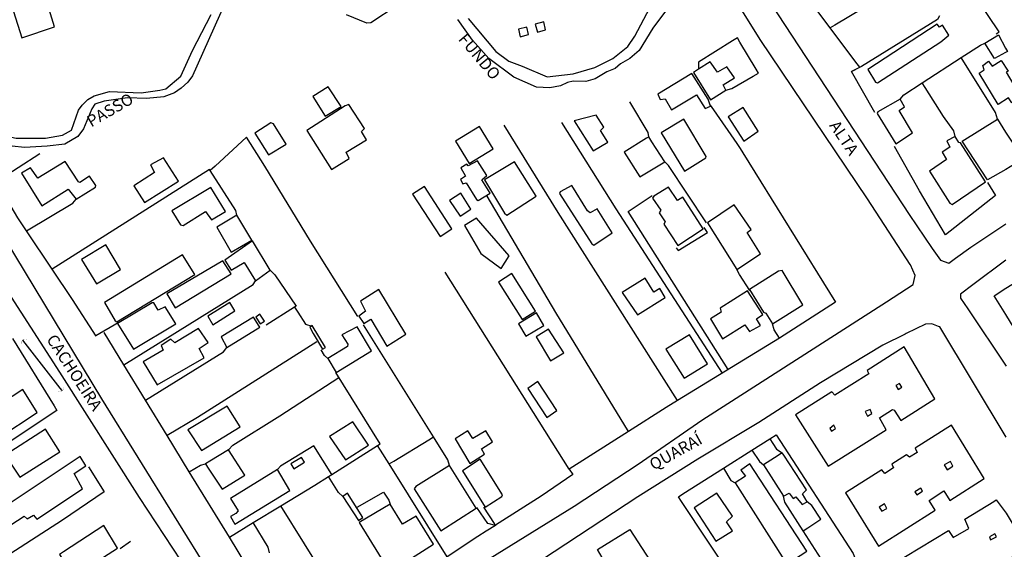
# Model space of a CAD drawing. Units: millimetres. Extents: x -1500096 to 1861532, y -9734 to 3351893.
# Drawn here: x 178578 to 178790, y 1670157 to 1670271 of the extents above; entities that cross this region are included whole.
import ezdxf
from ezdxf.enums import TextEntityAlignment as Align

# ---------------------------------------------------------------- set-up
doc = ezdxf.new("R2010")
doc.units = ezdxf.units.MM
doc.header["$LTSCALE"] = 20
doc.header["$MEASUREMENT"] = 0
for name, color, linetype in [('V-ARROIO', 5, 'Continuous'), ('V-BUEIRO', 5, 'Continuous'), ('V-EDIFICACAO', 2, 'Continuous'), ('V-LOTE', 1, 'Continuous'), ('V-NOME_DOS_LOGRADOUROS', 7, 'Continuous'), ('V-QUADRA', 41, 'Continuous'), ('V-VALETA', 6, 'Continuous')]:
    doc.layers.add(name, color=color, linetype=linetype)
doc.styles.get("Standard").update_dxf_attribs({"font": 'ARIAL.TTF', "height": 1.5})

# ---------------------------------------------------------------- blocks, each defined once
blk = doc.blocks.new('305')
at = {"color": 0, "linetype": 'ByBlock', "lineweight": -2, "const_width": 0.05}
blk.add_lwpolyline([(0.73, 0.39, 0.60863), (-0.73, 0.38)], format="xyb", dxfattribs=at)

msp = doc.modelspace()

# ---------------------------------------------------------------- linework, layer by layer
msp.add_circle((180717.91, 1671079.57), 1680813.603)
at = {"layer": 'V-ARROIO'}
for points in [[(178622.27, 1670275.12), (178615.29, 1670259.36), (178614.26, 1670258.02), (178612.85, 1670256.73), (178611.37, 1670255.7), (178609.06, 1670254.9), (178605.37, 1670254.52), (178601.27, 1670254.63), (178596.23, 1670253.91), (178594.25, 1670253.26), (178593.54, 1670252.27), (178591.79, 1670248), (178590.57, 1670246.33), (178587.73, 1670244.7), (178583.96, 1670244.24), (178579.06, 1670243.94), (178573.67, 1670244.51), (178568.35, 1670246.45), (178566.9, 1670246.29)], [(178659.37, 1670274.5), (178653.67, 1670270.77), (178652.81, 1670270.73), (178648.47, 1670272.56)], [(178717.39, 1670273.58), (178714.44, 1670269.66), (178711.5, 1670264.86), (178709.54, 1670263.15), (178707.52, 1670261.97), (178706.37, 1670260.98), (178704.52, 1670260.26), (178702.01, 1670258.73), (178700.02, 1670258.16), (178697.3, 1670258.24), (178696.08, 1670257.93), (178694.55, 1670257.25), (178692.28, 1670256.79), (178689.42, 1670256.98), (178684.52, 1670259.07), (178679.09, 1670263.11), (178675.6, 1670267.07), (178672.44, 1670271.49)], [(178674.7, 1670271.77), (178680.66, 1670264.65), (178683.46, 1670262.52), (178686.31, 1670261.49), (178691.7, 1670259.21), (178697.28, 1670259.82), (178701.97, 1670261.15), (178705.81, 1670263.13), (178709.08, 1670265.72), (178710.58, 1670267.93), (178713.82, 1670274.02)], [(178565.27, 1670248.77), (178566.35, 1670248.75), (178567.04, 1670248.73), (178571.15, 1670247.29), (178577.3, 1670246), (178583.56, 1670246), (178587.27, 1670246.61), (178589.17, 1670247.71), (178590.71, 1670251.97), (178591.51, 1670253.11), (178592.73, 1670254.29), (178594.1, 1670255.05), (178597.35, 1670256.04), (178604.19, 1670255.74), (178608.24, 1670256.27), (178609.54, 1670256.58), (178612.76, 1670259.32), (178615.23, 1670264.88), (178619.32, 1670272.6)]]:
    msp.add_lwpolyline(points, dxfattribs=at)
at = {"layer": 'V-EDIFICACAO'}
for points in [[(178576.67, 1670273.26), (178578.51, 1670267.58), (178585.55, 1670269.93), (178583.8, 1670275.56), (178576.67, 1670273.26)], [(178685.5, 1670269.42), (178685.89, 1670267.79), (178687.68, 1670268.26), (178687.3, 1670269.84), (178685.5, 1670269.42)], [(178689.13, 1670270.53), (178689.6, 1670268.82), (178691.35, 1670269.29), (178690.97, 1670271.04), (178689.13, 1670270.53)], [(178760.82, 1670260.75), (178762.48, 1670258.02), (178762.87, 1670257.89), (178776.53, 1670266.73), (178778.28, 1670268.14), (178776.91, 1670270.27), (178776.27, 1670269.89), (178775.72, 1670270.48), (178760.82, 1670260.75)], [(178790.45, 1670265.32), (178790.9, 1670264.62), (178790.45, 1670264.4), (178788.08, 1670263.1), (178786.01, 1670266.39), (178788.92, 1670268.22), (178790.45, 1670265.32)], [(178789.555, 1670262.718), (178791.021, 1670260.432), (178790.581, 1670260.197), (178793.17, 1670255.78), (178792.58, 1670255.36), (178793.1, 1670254.45), (178791.82, 1670253.57), (178791.139, 1670254.656), (178791.139, 1670254.656), (178788.85, 1670253.19), (178784.79, 1670259.93), (178785.86, 1670260.66), (178785.56, 1670261.65), (178786.78, 1670262.57), (178787.62, 1670261.5), (178789.555, 1670262.718), (178789.555, 1670262.718)], [(178724.29, 1670260.8), (178723.2, 1670260.11), (178726.92, 1670254.26), (178730.21, 1670256.31), (178729.65, 1670257.42), (178732.04, 1670258.96), (178730.42, 1670261.35), (178728.41, 1670260.15), (178726.79, 1670262.37), (178724.29, 1670260.8)], [(178726.8, 1670253.11), (178726.36, 1670254.34), (178722.9, 1670259.9), (178715.52, 1670255.41), (178716.07, 1670254.3), (178717.1, 1670254.43), (178718.51, 1670252.08), (178723.89, 1670255.33), (178725.72, 1670252.38), (178726.88, 1670252.89), (178726.8, 1670253.11)], [(178644.52, 1670256.99), (178641.19, 1670254.94), (178643.88, 1670250.72), (178647.29, 1670252.81), (178644.52, 1670256.99)], [(178762.95, 1670251.65), (178762.78, 1670251.27), (178766.8, 1670244.78), (178770.43, 1670247.09), (178767.52, 1670251.95), (178768.72, 1670252.72), (178767.74, 1670254.39), (178762.95, 1670251.65)], [(178648.96, 1670253.19), (178648.14, 1670252.94), (178639.9, 1670247.64), (178645.2, 1670239.19), (178649, 1670241.58), (178648.36, 1670242.94), (178652.76, 1670245.63), (178651.65, 1670247.39), (178652.33, 1670248.03), (178648.96, 1670253.19)], [(178730.68, 1670250.59), (178734.05, 1670245.34), (178737.17, 1670247.47), (178733.96, 1670252.59), (178730.68, 1670250.59)], [(178697.54, 1670249.69), (178701.6, 1670243.24), (178704.8, 1670245.08), (178703.22, 1670247.6), (178703.91, 1670248.32), (178702.24, 1670250.89), (178697.54, 1670249.69)], [(178716.29, 1670247.09), (178721.28, 1670238.89), (178725.89, 1670241.71), (178725.94, 1670242.05), (178721.15, 1670250.03), (178716.29, 1670247.09)], [(178790.48, 1670247.24), (178794.3, 1670241.53), (178790.5, 1670239.22), (178786.55, 1670237), (178781.12, 1670245.33), (178788.77, 1670250.07), (178790.48, 1670247.24)], [(178632.18, 1670249.26), (178628.72, 1670247.04), (178631.66, 1670242.35), (178635.42, 1670244.65), (178632.69, 1670249.09), (178632.18, 1670249.26)], [(178671.93, 1670245.34), (178674.87, 1670240.51), (178680.08, 1670243.71), (178677.14, 1670248.5), (178671.93, 1670245.34)], [(178713.6, 1670246.28), (178713.08, 1670245.96), (178708.26, 1670242.99), (178711.68, 1670237.65), (178717.06, 1670240.85), (178714.28, 1670245.21), (178713.6, 1670246.28)], [(178777.81, 1670245.42), (178778.45, 1670244.01), (178776.83, 1670242.99), (178777.73, 1670241.41), (178774.05, 1670238.89), (178778.45, 1670231.97), (178778.96, 1670231.67), (178786.18, 1670236.54), (178780.76, 1670244.99), (178780.37, 1670245.04), (178779.6, 1670246.32), (178777.81, 1670245.42)], [(178608.99, 1670241.71), (178606.22, 1670240.21), (178607.11, 1670238.59), (178602.59, 1670235.73), (178604.89, 1670232.1), (178612.28, 1670236.71), (178608.99, 1670241.71)], [(178590.68, 1670236.54), (178587.86, 1670240.94), (178581.92, 1670237.35), (178580.39, 1670239.57), (178578.42, 1670238.46), (178582.78, 1670231.42), (178588.5, 1670234.96), (178590.21, 1670232.87), (178594.39, 1670235.43), (178594.43, 1670235.77), (178593.07, 1670237.78), (178591.02, 1670236.41), (178590.68, 1670236.54)], [(178674.66, 1670240.04), (178674.36, 1670240.34), (178673.12, 1670239.61), (178674.06, 1670237.82), (178672.99, 1670237.1), (178673.55, 1670236.11), (178674.27, 1670236.37), (178676.45, 1670232.74), (178676.84, 1670232.53), (178679.4, 1670234.11), (178677.6, 1670236.97), (178678.71, 1670237.91), (178676.67, 1670241.11), (178674.66, 1670240.04)], [(178678.2, 1670236.97), (178682.47, 1670229.84), (178683.03, 1670229.37), (178689.3, 1670233.47), (178684.65, 1670240.9), (178678.2, 1670236.97)], [(178619.2, 1670235.35), (178610.83, 1670230.31), (178612.66, 1670227.32), (178613.22, 1670227.19), (178618.04, 1670230.18), (178619.33, 1670228.39), (178622.4, 1670230.18), (178619.2, 1670235.35)], [(178665.27, 1670235.56), (178662.7, 1670233.94), (178668.64, 1670224.8), (178671.12, 1670226.42), (178665.27, 1670235.56)], [(178700.36, 1670230.31), (178697.03, 1670235.81), (178694.51, 1670234.41), (178694.34, 1670234.06), (178701.3, 1670223.22), (178701.73, 1670222.96), (178705.7, 1670225.57), (178702.5, 1670230.78), (178700.96, 1670229.88), (178700.36, 1670230.31)], [(178717.82, 1670235.39), (178714.66, 1670233.47), (178714.41, 1670233.04), (178716.2, 1670230.44), (178715.86, 1670229.88), (178717.14, 1670227.96), (178716.8, 1670227.45), (178719.83, 1670222.84), (178725.3, 1670226.42), (178720.9, 1670233.3), (178719.75, 1670232.57), (178717.82, 1670235.39)], [(178670.65, 1670232.53), (178672.95, 1670229.2), (178675.21, 1670230.69), (178673.08, 1670234.11), (178670.65, 1670232.53)], [(178731.96, 1670231.63), (178726.28, 1670227.75), (178732.6, 1670217.71), (178737.63, 1670221.08), (178734.82, 1670225.65), (178735.67, 1670226.29), (178731.96, 1670231.63)], [(178620.48, 1670226.81), (178623.59, 1670221.43), (178628.04, 1670224.03), (178624.83, 1670229.41), (178620.48, 1670226.81)], [(178676.49, 1670228.77), (178673.85, 1670227.19), (178677.43, 1670221.17), (178681.79, 1670217.93), (178683.54, 1670220.66), (178676.49, 1670228.77)], [(178591.36, 1670219.85), (178594.6, 1670214.6), (178599.77, 1670217.67), (178596.57, 1670223.01), (178591.36, 1670219.85)], [(178622.23, 1670219.72), (178623.59, 1670217.54), (178626.41, 1670219.21), (178628.85, 1670215.24), (178632.01, 1670217.54), (178628.16, 1670223.86), (178622.23, 1670219.72)], [(178596.27, 1670210.58), (178598.58, 1670206.65), (178598.96, 1670206.44), (178615.78, 1670216.64), (178613.09, 1670220.83), (178596.27, 1670210.58)], [(178609.72, 1670212.46), (178611.55, 1670209.43), (178623.59, 1670216.77), (178621.8, 1670219.59), (178609.72, 1670212.46)], [(178684.05, 1670216.86), (178681.23, 1670214.98), (178686.31, 1670206.95), (178689.18, 1670208.75), (178684.05, 1670216.86)], [(178741.56, 1670217.37), (178735.33, 1670213.4), (178738.32, 1670208.49), (178738.83, 1670208.32), (178740.24, 1670205.97), (178746.81, 1670210.07), (178742.33, 1670217.46), (178741.56, 1670217.37)], [(178707.88, 1670212.72), (178711.16, 1670207.93), (178717.1, 1670211.65), (178715.99, 1670213.57), (178714.66, 1670212.84), (178712.79, 1670215.83), (178707.88, 1670212.72)], [(178655.4, 1670213.36), (178651.48, 1670210.88), (178652.54, 1670208.7), (178651.13, 1670207.64), (178652.16, 1670206.1), (178653.7, 1670207), (178657.15, 1670201.19), (178661.21, 1670203.79), (178655.4, 1670213.36)], [(178734.86, 1670213.1), (178728.97, 1670209.34), (178729.18, 1670208.49), (178726.92, 1670207.04), (178729.48, 1670202.77), (178734.26, 1670205.8), (178735.33, 1670204.31), (178737.68, 1670205.67), (178736.82, 1670207.04), (178738.19, 1670208.02), (178734.86, 1670213.1)], [(178606.56, 1670210.54), (178599.09, 1670206.06), (178602.55, 1670200.51), (178611.64, 1670206.01), (178609.38, 1670209.69), (178607.88, 1670208.96), (178606.9, 1670210.5), (178606.56, 1670210.54)], [(178618.6, 1670207.68), (178619.62, 1670205.76), (178624.41, 1670208.79), (178623.3, 1670210.58), (178618.6, 1670207.68)], [(178629.79, 1670208.11), (178628.89, 1670207.42), (178629.83, 1670206.01), (178630.81, 1670206.57), (178629.79, 1670208.11)], [(178685.55, 1670206.01), (178687.08, 1670203.37), (178690.97, 1670205.67), (178689.43, 1670208.36), (178685.55, 1670206.01)], [(178621.42, 1670203.2), (178622.66, 1670200.89), (178629.806, 1670205.314), (178629.66, 1670205.5), (178628.38, 1670207.46), (178621.42, 1670203.2)], [(178640.527, 1670205.307), (178641.27, 1670203.93), (178643.28, 1670200.55), (178643.92, 1670200.89), (178641.043, 1670205.651), (178640.527, 1670205.307)], [(178611.43, 1670201.87), (178610.62, 1670202.68), (178608.48, 1670201.32), (178608.91, 1670200.33), (178604.6, 1670197.82), (178607.67, 1670192.86), (178617.79, 1670198.71), (178616.68, 1670200.68), (178618.64, 1670201.96), (178616.59, 1670204.99), (178611.43, 1670201.87)], [(178647.46, 1670203.66), (178648.74, 1670201.62), (178648.7, 1670201.1), (178644.43, 1670198.5), (178646.22, 1670195.51), (178653.87, 1670200.21), (178650.75, 1670205.37), (178647.46, 1670203.66)], [(178691.99, 1670204.86), (178689.3, 1670203.2), (178692.42, 1670198.03), (178695.32, 1670199.78), (178691.99, 1670204.86)], [(178722.35, 1670203.62), (178717.27, 1670200.51), (178721.24, 1670194.27), (178726.28, 1670197.35), (178722.35, 1670203.62)], [(178753.65, 1670190.64), (178753.01, 1670191.37), (178745.23, 1670186.37), (178752.24, 1670175.32), (178764.75, 1670183.17), (178763.34, 1670185.73), (178766.11, 1670187.57), (178766.5, 1670187.44), (178767.91, 1670185.18), (178775.21, 1670189.83), (178768.59, 1670201.02), (178760.65, 1670195.98), (178760.99, 1670195.21), (178753.65, 1670190.64)], [(178689.69, 1670193.55), (178687.51, 1670192.09), (178691.61, 1670185.82), (178693.79, 1670187.36), (178689.69, 1670193.55)], [(178767.65, 1670193.16), (178766.84, 1670192.69), (178767.31, 1670191.88), (178768.12, 1670192.35), (178767.65, 1670193.16)], [(178567.11, 1670184.32), (178569.5, 1670180.52), (178572.53, 1670182.45), (178573.43, 1670181.42), (178581.8, 1670186.93), (178578.72, 1670191.84), (178567.11, 1670184.32)], [(178614.24, 1670183.17), (178617.23, 1670178.73), (178625.52, 1670183.81), (178622.7, 1670188.29), (178614.24, 1670183.17)], [(178760.22, 1670187.1), (178760.69, 1670186.12), (178761.67, 1670186.67), (178761.29, 1670187.57), (178760.22, 1670187.1)], [(178644.81, 1670181.76), (178648.27, 1670176.68), (178653.18, 1670179.88), (178649.85, 1670184.92), (178644.81, 1670181.76)], [(178574.92, 1670177.75), (178578.08, 1670172.97), (178586.71, 1670178.43), (178583.59, 1670183.34), (178574.92, 1670177.75)], [(178675.64, 1670181.29), (178674.57, 1670182.96), (178671.84, 1670181.25), (178675, 1670175.96), (178678.2, 1670177.96), (178677.56, 1670179.07), (178679.91, 1670180.61), (178678.46, 1670182.96), (178675.64, 1670181.29)], [(178752.58, 1670183.43), (178752.96, 1670182.91), (178753.82, 1670183.43), (178753.48, 1670184.15), (178752.58, 1670183.43)], [(178764.45, 1670173.78), (178763.81, 1670174.59), (178755.95, 1670169.64), (178763.08, 1670158.11), (178775.29, 1670165.88), (178774.01, 1670167.97), (178777.17, 1670170.02), (178778.49, 1670167.97), (178785.84, 1670172.71), (178778.84, 1670184.15), (178771.02, 1670179.2), (178771.41, 1670178.26), (178769.74, 1670177.28), (178769.1, 1670177.79), (178765.98, 1670175.78), (178766.33, 1670175.02), (178764.45, 1670173.78)], [(178618.04, 1670175.83), (178618.51, 1670175.12), (178621.63, 1670170.41), (178626.54, 1670173.44), (178623.04, 1670178.9), (178619, 1670176.42), (178618.04, 1670175.83)], [(178742.37, 1670178.22), (178740.7, 1670177.17), (178738.28, 1670175.66), (178742.63, 1670168.91), (178743.83, 1670169.51), (178744.68, 1670168.4), (178745.28, 1670168.78), (178746.64, 1670167.12), (178747.71, 1670167.67), (178746.69, 1670169.38), (178747.58, 1670170.23), (178742.7, 1670177.71), (178742.37, 1670178.22)], [(178572.66, 1670165.24), (178574.88, 1670161.95), (178578.98, 1670164.6), (178579.66, 1670164.04), (178580.98, 1670164.77), (178581.71, 1670163.96), (178591.57, 1670170.45), (178589.78, 1670173.78), (178592.3, 1670175.4), (178591.06, 1670177.45), (178572.66, 1670165.24)], [(178636.45, 1670175.87), (178637.09, 1670174.8), (178639.39, 1670176.21), (178638.75, 1670177.24), (178636.45, 1670175.87)], [(178677.22, 1670176.89), (178673.42, 1670174.38), (178678.33, 1670166.56), (178681.92, 1670168.83), (178682.09, 1670169.21), (178677.22, 1670176.89)], [(178735.37, 1670175.83), (178733.45, 1670174.5), (178734.43, 1670173.18), (178732.21, 1670171.73), (178743.36, 1670154.27), (178747.67, 1670157.04), (178735.37, 1670175.83)], [(178777.26, 1670175.66), (178777.9, 1670174.59), (178779.14, 1670175.36), (178778.58, 1670176.38), (178777.26, 1670175.66)], [(178623.42, 1670168.4), (178625.09, 1670165.75), (178624.62, 1670165.15), (178623.42, 1670164.51), (178624.36, 1670162.89), (178636.23, 1670170.11), (178633.59, 1670174.63), (178623.42, 1670168.4)], [(178663.39, 1670171), (178663.05, 1670170.49), (178668.81, 1670161.4), (178676.37, 1670166.31), (178670.65, 1670175.53), (178663.39, 1670171)], [(178648.7, 1670169.55), (178647.68, 1670168.83), (178651.05, 1670163.66), (178651.99, 1670164.3), (178648.7, 1670169.55)], [(178728.28, 1670169.51), (178723.37, 1670166.39), (178728.07, 1670159.18), (178731.61, 1670161.44), (178730.33, 1670163.36), (178731.61, 1670164.6), (178728.28, 1670169.51)], [(178770.94, 1670169.85), (178771.32, 1670169.17), (178772.56, 1670169.94), (178772.22, 1670170.58), (178770.94, 1670169.85)], [(178651.18, 1670163.23), (178657.41, 1670153.11), (178657.92, 1670152.69), (178667.19, 1670158.58), (178663.43, 1670164.56), (178660.53, 1670162.85), (178657.84, 1670167.2), (178651.18, 1670163.23)], [(178763.25, 1670166.56), (178763.81, 1670165.67), (178764.87, 1670166.22), (178764.36, 1670167.25), (178763.25, 1670166.56)], [(178788.45, 1670168.08), (178789.09, 1670167.24), (178790.64, 1670165.22), (178795.22, 1670157.52), (178790.66, 1670155.13), (178787.92, 1670153.38), (178787.23, 1670154.6), (178785.1, 1670153.15), (178785.63, 1670152.31), (178782.5, 1670150.48), (178781.82, 1670151.17), (178779.53, 1670149.64), (178780.14, 1670148.42), (178772.28, 1670143.92), (178765.8, 1670154.02), (178778.15, 1670161.49), (178779.22, 1670160), (178782.57, 1670161.91), (178781.73, 1670163.97), (178787.95, 1670167.77), (178788.45, 1670168.08)], [(178586.58, 1670156.32), (178587.09, 1670155.53), (178589.61, 1670151.58), (178599.13, 1670157.72), (178596.14, 1670162.55), (178587.46, 1670156.89), (178586.58, 1670156.32)], [(178786.99, 1670160.12), (178787.25, 1670159.47), (178788.53, 1670160.12), (178788.19, 1670160.8), (178786.99, 1670160.12)]]:
    msp.add_lwpolyline(points, close=True, dxfattribs=at)
at = {"layer": 'V-LOTE'}
for points in [[(178752.71, 1670269.7), (178740.79, 1670285.59)], [(178776.4, 1670283.51), (178775.15, 1670283.14), (178753.72, 1670270.3), (178752.71, 1670269.7)], [(178788.48, 1670268.41), (178789.09, 1670268.83), (178784.5, 1670275.69), (178783.58, 1670276.67)], [(178776.23, 1670272.28), (178775.84, 1670271.5), (178759.44, 1670261.43), (178757.31, 1670260.33), (178759.06, 1670261.23), (178758.21, 1670262.36), (178752.71, 1670269.7)], [(178730.21, 1670256.31), (178731.48, 1670256.68), (178736.12, 1670259.3), (178737.26, 1670259.94), (178736.7, 1670260.86), (178733.24, 1670266.62), (178732.68, 1670267.55), (178731.64, 1670266.9), (178724.29, 1670262.33), (178724.29, 1670260.8)], [(178780.89, 1670263.31), (178785.04, 1670266), (178786.01, 1670266.39)], [(178772.53, 1670257.89), (178780.89, 1670263.31)], [(178788.77, 1670250.07), (178788.31, 1670251.52), (178780.89, 1670263.31)], [(178762.27, 1670251.47), (178757.31, 1670260.33)], [(178767.74, 1670254.39), (178768.57, 1670255.32), (178772.53, 1670257.89)], [(178779.6, 1670246.32), (178779.31, 1670247.55), (178777.11, 1670250.67), (178773.17, 1670256.88), (178772.53, 1670257.89)], [(178713.6, 1670246.28), (178713.47, 1670247.21), (178709.5, 1670253.76)], [(178726.8, 1670253.11), (178727.52, 1670252.07), (178732.55, 1670244.79), (178733.28, 1670243.74), (178733.87, 1670242.79), (178753.83, 1670210.65), (178741.77, 1670202.9), (178741.74, 1670202.88)], [(178719.8, 1670189.49), (178694.08, 1670229.99), (178682.4, 1670248.79)], [(178694.76, 1670249.36), (178706.51, 1670230.79), (178729.42, 1670195.37)], [(178650.9, 1670207.57), (178640.68, 1670223.77), (178630.84, 1670239.97), (178626.87, 1670246.17), (178620.13, 1670239.97), (178619.09, 1670239.02)], [(178786.59, 1670236.41), (178788.34, 1670233.65), (178777.53, 1670225.13), (178771.9, 1670234.65), (178766.54, 1670244.16)], [(178579.5, 1670226.03), (178577.64, 1670228.82), (178572.93, 1670236.65), (178582.37, 1670242.67)], [(178726.06, 1670227.71), (178717.87, 1670240.1), (178717.06, 1670240.85)], [(178619.09, 1670239.02), (178618.95, 1670239.24), (178585.04, 1670217.76)], [(178624.83, 1670229.41), (178624.57, 1670230.4), (178619.09, 1670239.02)], [(178709.2, 1670182.82), (178693.53, 1670208.46), (178678.73, 1670233.48)], [(178730.69, 1670196.14), (178709.12, 1670230.15), (178714.31, 1670233.62)], [(178579.5, 1670226.03), (178589.46, 1670232), (178590.21, 1670232.87)], [(178719.49, 1670222.38), (178719.94, 1670221.77), (178726.28, 1670225.66), (178725.52, 1670226.72)], [(178585.04, 1670217.76), (178579.5, 1670226.03)], [(178594.49, 1670203.35), (178589.39, 1670211.26), (178585.04, 1670217.76)], [(178632.01, 1670217.54), (178633.02, 1670216.55), (178637.61, 1670209.77), (178637.26, 1670209.55)], [(178696.46, 1670174.72), (178669.72, 1670217.15)], [(178735.37, 1670213.18), (178733.13, 1670216.6), (178732.6, 1670217.71)], [(178799.46, 1670193.47), (178790.56, 1670208.01), (178788.01, 1670212.04), (178790.55, 1670213.68), (178797.59, 1670218)], [(178600.49, 1670197.18), (178628.36, 1670214.49), (178628.85, 1670215.24)], [(178637.26, 1670209.55), (178631.12, 1670205.69)], [(178637.26, 1670209.55), (178637.95, 1670208.5), (178639.63, 1670205.93), (178640.97, 1670205.5)], [(178594.42, 1670203.46), (178599.26, 1670206.25)], [(178667.19, 1670181.65), (178652.12, 1670205.81)], [(178741.74, 1670202.88), (178740.58, 1670204.7), (178740.24, 1670205.97)], [(178600.49, 1670197.18), (178596.24, 1670204.11)], [(178576.45, 1670202.82), (178585.43, 1670188.37), (178586.05, 1670187.37), (178585.05, 1670186.7), (178553.92, 1670165.94)], [(178642.04, 1670202.1), (178616.32, 1670185.82), (178609.79, 1670181.99)], [(178741.74, 1670202.88), (178719.8, 1670189.49)], [(178605.16, 1670189.54), (178621.96, 1670199.94), (178622.66, 1670200.89)], [(178644.43, 1670198.5), (178643.71, 1670199.21), (178643, 1670200.42)], [(178605.16, 1670189.54), (178600.49, 1670197.18)], [(178655.13, 1670179.8), (178655.74, 1670180.18), (178646.12, 1670195.55)], [(178623.04, 1670178.9), (178623.96, 1670179.86), (178634.1, 1670186.19), (178646.82, 1670194.43)], [(178609.79, 1670181.99), (178605.16, 1670189.54)], [(178719.8, 1670189.49), (178717.35, 1670188), (178709.2, 1670182.82)], [(178709.2, 1670182.82), (178696.46, 1670174.72)], [(178739.7, 1670181.25), (178741.07, 1670182.12), (178757.65, 1670156.54), (178758.09, 1670155.42)], [(178614.58, 1670174.16), (178609.79, 1670181.99)], [(178657.61, 1670175.83), (178658.64, 1670176.46), (178666.18, 1670181.03), (178667.19, 1670181.65)], [(178670.65, 1670175.53), (178670.28, 1670176.7), (178667.19, 1670181.65)], [(178735.83, 1670178.81), (178739.7, 1670181.25)], [(178739.7, 1670181.25), (178740.32, 1670180.25), (178741.08, 1670179.01), (178742.37, 1670178.22)], [(178645.28, 1670173.59), (178641.39, 1670179.73), (178634.22, 1670175.38), (178633.59, 1670174.63)], [(178645.28, 1670173.59), (178655.13, 1670179.8)], [(178657.61, 1670175.83), (178655.76, 1670178.79), (178655.13, 1670179.8)], [(178729.66, 1670174.9), (178735.83, 1670178.81)], [(178735.83, 1670178.81), (178737.48, 1670176.36), (178738.28, 1670175.66)], [(178614.58, 1670174.16), (178617, 1670175.55), (178618.04, 1670175.83)], [(178670.13, 1670155.8), (178657.61, 1670175.83)], [(178592.87, 1670175.23), (178596.25, 1670169.79), (178587.26, 1670163.74), (178565.69, 1670149.85), (178544.54, 1670135.88), (178544.44, 1670135.82)], [(178623.23, 1670160.05), (178614.58, 1670174.16)], [(178644.57, 1670173.15), (178645.28, 1670173.59)], [(178696.46, 1670174.72), (178697.19, 1670173.56), (178690.42, 1670168.92), (178680.58, 1670162.62), (178680.56, 1670162.61)], [(178748.97, 1670124.29), (178748.34, 1670125.29), (178743.08, 1670133.65), (178733.28, 1670148.69), (178732.62, 1670149.71), (178731.97, 1670150.69), (178720.63, 1670167.75), (178719.96, 1670168.76), (178720.94, 1670169.38), (178729.66, 1670174.9)], [(178729.66, 1670174.9), (178731.24, 1670172.25), (178732.21, 1670171.73)], [(178634.29, 1670166.81), (178641.62, 1670171.29), (178644.57, 1670173.15)], [(178647.68, 1670168.83), (178646.73, 1670169.66), (178644.57, 1670173.15)], [(178650.78, 1670166.49), (178656.43, 1670169.77), (178657.55, 1670168.02), (178657.84, 1670167.2)], [(178746.86, 1670161.4), (178742.88, 1670167.57), (178742.63, 1670168.91)], [(178746.86, 1670161.4), (178747.87, 1670162.07), (178750.67, 1670163.91), (178748.7, 1670166.9), (178747.71, 1670167.67)], [(178628.36, 1670163.19), (178634.29, 1670166.81)], [(178659.77, 1670148.96), (178649.6, 1670142.24), (178634.29, 1670166.81)], [(178680.56, 1670162.61), (178678.9, 1670162.99), (178676.54, 1670166.44)], [(178680.56, 1670162.61), (178680.32, 1670162.99), (178678.04, 1670166.54)], [(178623.23, 1670160.05), (178628.36, 1670163.19)], [(178631.88, 1670156.66), (178631.56, 1670157.88), (178628.36, 1670163.19)], [(178680.56, 1670162.61), (178678.58, 1670161.34), (178676.76, 1670160.18), (178670.13, 1670155.8)], [(178704.74, 1670153.54), (178704.03, 1670154.82), (178702.57, 1670157.42), (178709.49, 1670161.68), (178716.37, 1670151.09), (178716.71, 1670149.78)], [(178761.63, 1670137.87), (178761.11, 1670139.03), (178755.93, 1670147.35), (178746.86, 1670161.4)], [(178599.67, 1670157.61), (178601.91, 1670159.21)], [(178626.78, 1670154.25), (178623.23, 1670160.05)]]:
    msp.add_lwpolyline(points, dxfattribs=at)
at = {"layer": 'V-QUADRA'}
for points in [[(178656.19, 1670141.2), (178697.51, 1670166.73), (178711.31, 1670175.77), (178725.03, 1670185.27), (178764.84, 1670210.76), (178764.84, 1670210.76), (178770.59, 1670214.45), (178770.97, 1670216.42), (178769.98, 1670218.7), (178769.91, 1670218.8), (178769.91, 1670218.8), (178760.7, 1670232.91), (178737.59, 1670267.25), (178705.1, 1670319.21)], [(178736.97, 1670279.48), (178769.7, 1670229.56), (178774.69, 1670222.23), (178774.69, 1670222.23), (178776.43, 1670219.68), (178778.25, 1670219.08), (178779.66, 1670220.1), (178779.66, 1670220.1), (178782.97, 1670222.49), (178790.52, 1670227.5)], [(178576.42, 1670078.45), (178579.73, 1670082.73), (178585.58, 1670087.41), (178591.54, 1670091.82), (178597.58, 1670096.77), (178616.84, 1670111.22), (178623.07, 1670116.09), (178627.06, 1670119.95), (178627.87, 1670120.73), (178629.65, 1670123.68), (178629.96, 1670125.98), (178629.51, 1670126.88), (178627.37, 1670131.12), (178621.83, 1670141.32), (178603.83, 1670168.59), (178586.66, 1670195.59), (178565.1, 1670228.89)], [(178572.89, 1670227.37), (178595.63, 1670189.83), (178619.13, 1670151.99)], [(178790.54, 1670219.68), (178783.43, 1670214.36), (178783.43, 1670214.36), (178780.8, 1670212.39), (178780.8, 1670211.55), (178782.34, 1670209.24), (178782.34, 1670209.24), (178790.58, 1670196.89)], [(178790.61, 1670181.62), (178776.28, 1670205.32), (178775.99, 1670205.44), (178775.99, 1670205.44), (178774.6, 1670206), (178773.23, 1670205.93), (178769.09, 1670203.88), (178769.09, 1670203.88), (178768.87, 1670203.77), (178768.87, 1670203.77), (178764.03, 1670201.37), (178750.61, 1670193.32), (178737.34, 1670184.73), (178724.15, 1670176.83), (178711.26, 1670168.78), (178662.38, 1670136.65)]]:
    msp.add_lwpolyline(points, dxfattribs=at)
at = {"layer": 'V-VALETA'}
msp.add_lwpolyline([(178587.18, 1670191.62), (178586.74, 1670192.18), (178578.72, 1670202.48)], dxfattribs=at)

# ---------------------------------------------------------------- block references
at = {"layer": 'V-BUEIRO'}
for p, rotation in [((178579.23, 1670201.91), 42), ((178586.69, 1670192.22), 215)]:
    msp.add_blockref('305', p, dxfattribs=dict(at, rotation=rotation))

# ---------------------------------------------------------------- texts
at = {"layer": 'V-NOME_DOS_LOGRADOUROS'}
for s, height, rotation, p in [('FUNDO', 2.5, 310, (178671.81, 1670266.72)), ('PASSO', 2.5, 30, (178593.82, 1670247.58)), ('ALTA', 2.5, 304, (178751.731, 1670248.249)), ('CACHOEIRA', 2.4998, 303, (178583.041, 1670202.253)), ('QUARAÍ', 2.5, 29, (178714.99, 1670173.7))]:
    msp.add_text(s, height=height, rotation=rotation, dxfattribs=at).set_placement(p, align=Align.BOTTOM_LEFT)

doc.saveas('drawing.dxf')
